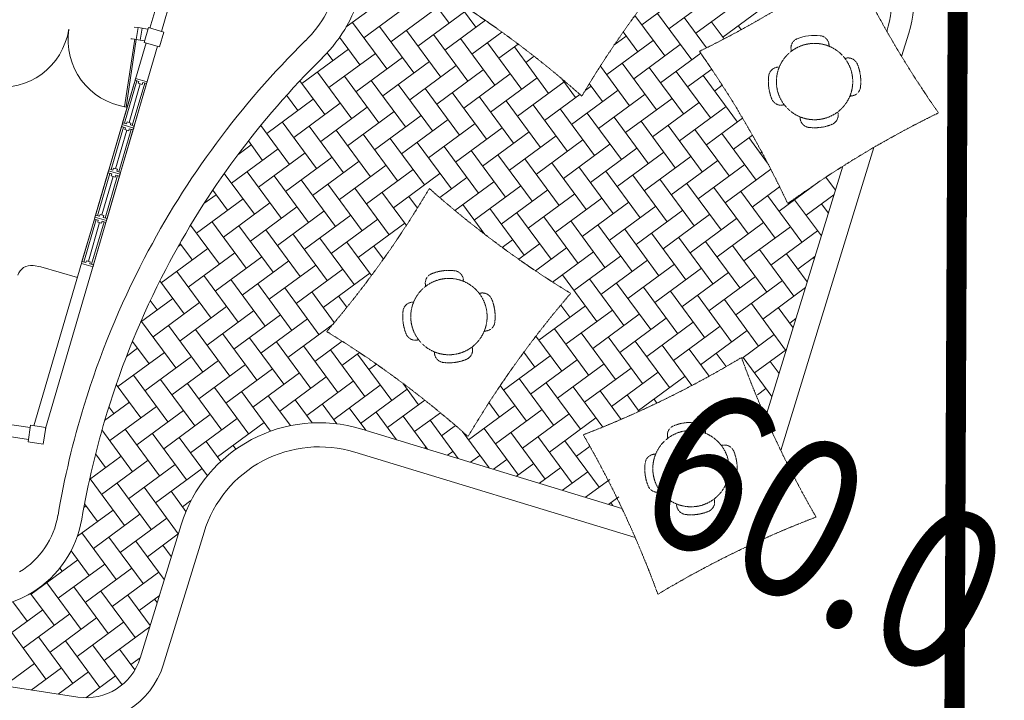
# Model space of a CAD drawing. Units: millimetres. Extents: x 5199748 to 5739018, y -597840 to -209471.
# Drawn here: x 5426647 to 5438899, y -457953 to -449483 of the extents above; entities that cross this region are included whole.
import ezdxf
from ezdxf.enums import TextEntityAlignment as Align

# ---------------------------------------------------------------- set-up
doc = ezdxf.new("R2010")
doc.units = ezdxf.units.MM
doc.header["$LTSCALE"] = 1.5
doc.header["$MEASUREMENT"] = 0
for name, pattern in [('DASHED', [0.75, 0.5, -0.25]), ('DASHED2', [0.375, 0.25, -0.125]), ('DIVIDE2', [0.625, 0.25, -0.125, 0, -0.125, 0, -0.125])]:
    doc.linetypes.add(name, pattern=pattern)
doc.layers.get('0').update_dxf_attribs({"color": 8, "linetype": 'CONTINUOUS', "lineweight": 9})
for name, color, linetype, lineweight in [('A-WALL', 8, 'CONTINUOUS', 9), ('BCUBICAL', 8, 'CONTINUOUS', 9), ('BDIM200', 8, 'CONTINUOUS', 9), ('DOOR', 8, 'CONTINUOUS', 9), ('Electrical', 1, 'CONTINUOUS', 25), ('floor pattern', 8, 'CONTINUOUS', 9), ('FURNITURE', 8, 'CONTINUOUS', 9), ('MAJANN', 8, 'CONTINUOUS', 9), ('TREE', 8, 'CONTINUOUS', 9), ('WALL', 8, 'CONTINUOUS', 9)]:
    doc.layers.add(name, color=color, linetype=linetype, lineweight=lineweight)

msp = doc.modelspace()

# ---------------------------------------------------------------- linework, layer by layer
at = {"ltscale": 5000}
msp.add_line((5428096, -449730, 105531), (5428047, -449723, 105531), dxfattribs=at)
at = {"layer": 'A-WALL', "ltscale": 25}
for p, q in [((5428195, -449765, 105531), (5428248, -449581, 105531)), ((5428248, -449581, 105531), (5428440, -449637, 105531)), ((5428386, -449821, 105531), (5428440, -449637, 105531)), ((5428195, -449765, 105531), (5428386, -449821, 105531)), ((5426783, -454531, 105531), (5426752, -454738, 105531)), ((5426783, -454531, 105531), (5426971, -454559, 105531)), ((5426971, -454559, 105531), (5426939, -454767, 105531)), ((5426752, -454738, 105531), (5426939, -454767, 105531))]:
    msp.add_line(p, q, dxfattribs=at)
at = {"layer": 'BCUBICAL', "linetype": 'Continuous'}
for p, q in [((5426814, -452543, 105531), (5426911, -452558, 105531)), ((5426911, -452558, 105531), (5427366, -452691, 105531))]:
    msp.add_line(p, q, dxfattribs=at)
msp.add_arc((5426788, -452712, 105531), 171, 81.2633, 163.7833, dxfattribs=at)
at = {"layer": 'BDIM200', "linetype": 'Continuous'}
for p, q in [((5428082, -450237, 105531), (5427928, -450765, 105531)), ((5428106, -450244, 105531), (5427952, -450772, 105531)), ((5428089, -450213, 105531), (5428082, -450237, 105531)), ((5428130, -450251, 105531), (5428082, -450237, 105531)), ((5428233, -450255, 105531), (5428089, -450213, 105531)), ((5428123, -450275, 105531), (5428130, -450251, 105531)), ((5428171, -450289, 105531), (5428178, -450265, 105531)), ((5428226, -450279, 105531), (5428178, -450265, 105531)), ((5428233, -450255, 105531), (5428226, -450279, 105531)), ((5428147, -450282, 105531), (5428007, -450762, 105531)), ((5428048, -450800, 105531), (5428202, -450272, 105531)), ((5428072, -450807, 105531), (5428226, -450279, 105531)), ((5428171, -450289, 105531), (5428123, -450275, 105531)), ((5427983, -450755, 105531), (5427976, -450779, 105531)), ((5428031, -450769, 105531), (5427983, -450755, 105531)), ((5427914, -450813, 105531), (5427759, -451341, 105531)), ((5427938, -450820, 105531), (5427783, -451348, 105531)), ((5427979, -450858, 105531), (5427838, -451338, 105531)), ((5427879, -451376, 105531), (5428034, -450848, 105531)), ((5427903, -451383, 105531), (5428058, -450855, 105531)), ((5427921, -450789, 105531), (5427914, -450813, 105531)), ((5427962, -450827, 105531), (5427914, -450813, 105531)), ((5427928, -450765, 105531), (5427921, -450789, 105531)), ((5428065, -450831, 105531), (5427921, -450789, 105531)), ((5428065, -450831, 105531), (5427921, -450789, 105531)), ((5427976, -450779, 105531), (5427928, -450765, 105531)), ((5427955, -450851, 105531), (5427962, -450827, 105531)), ((5428003, -450865, 105531), (5427955, -450851, 105531)), ((5428003, -450865, 105531), (5428010, -450841, 105531)), ((5428058, -450855, 105531), (5428010, -450841, 105531)), ((5428031, -450769, 105531), (5428024, -450793, 105531)), ((5428072, -450807, 105531), (5428024, -450793, 105531)), ((5428065, -450831, 105531), (5428058, -450855, 105531)), ((5428072, -450807, 105531), (5428065, -450831, 105531)), ((5427752, -451365, 105531), (5427745, -451389, 105531)), ((5427759, -451341, 105531), (5427752, -451365, 105531)), ((5427896, -451407, 105531), (5427752, -451365, 105531)), ((5427896, -451407, 105531), (5427752, -451365, 105531)), ((5427807, -451355, 105531), (5427759, -451341, 105531)), ((5427814, -451331, 105531), (5427807, -451355, 105531)), ((5427862, -451345, 105531), (5427814, -451331, 105531)), ((5427862, -451345, 105531), (5427855, -451369, 105531)), ((5427903, -451383, 105531), (5427855, -451369, 105531)), ((5427745, -451389, 105531), (5427591, -451916, 105531)), ((5427769, -451396, 105531), (5427614, -451923, 105531)), ((5427810, -451434, 105531), (5427670, -451913, 105531)), ((5427710, -451952, 105531), (5427865, -451424, 105531)), ((5427734, -451959, 105531), (5427889, -451431, 105531)), ((5427793, -451403, 105531), (5427745, -451389, 105531)), ((5427786, -451427, 105531), (5427793, -451403, 105531)), ((5427834, -451441, 105531), (5427786, -451427, 105531)), ((5427834, -451441, 105531), (5427841, -451417, 105531)), ((5427889, -451431, 105531), (5427841, -451417, 105531)), ((5427896, -451407, 105531), (5427889, -451431, 105531)), ((5427903, -451383, 105531), (5427896, -451407, 105531)), ((5427576, -451964, 105531), (5427422, -452492, 105531)), ((5427600, -451971, 105531), (5427446, -452499, 105531)), ((5427583, -451940, 105531), (5427576, -451964, 105531)), ((5427624, -451978, 105531), (5427576, -451964, 105531)), ((5427591, -451916, 105531), (5427583, -451940, 105531)), ((5427727, -451983, 105531), (5427583, -451940, 105531)), ((5427727, -451983, 105531), (5427583, -451940, 105531)), ((5427638, -451930, 105531), (5427591, -451916, 105531)), ((5427617, -452002, 105531), (5427624, -451978, 105531)), ((5427646, -451906, 105531), (5427638, -451930, 105531)), ((5427693, -451920, 105531), (5427646, -451906, 105531)), ((5427693, -451920, 105531), (5427686, -451944, 105531)), ((5427734, -451959, 105531), (5427686, -451944, 105531)), ((5427727, -451983, 105531), (5427720, -452007, 105531)), ((5427734, -451959, 105531), (5427727, -451983, 105531)), ((5427641, -452009, 105531), (5427501, -452489, 105531)), ((5427542, -452527, 105531), (5427696, -452000, 105531)), ((5427566, -452534, 105531), (5427720, -452007, 105531)), ((5427665, -452016, 105531), (5427617, -452002, 105531)), ((5427665, -452016, 105531), (5427672, -451992, 105531)), ((5427720, -452007, 105531), (5427672, -451992, 105531)), ((5427422, -452492, 105531), (5427415, -452516, 105531)), ((5427559, -452558, 105531), (5427415, -452516, 105531)), ((5427470, -452506, 105531), (5427422, -452492, 105531)), ((5427477, -452482, 105531), (5427470, -452506, 105531)), ((5427525, -452496, 105531), (5427477, -452482, 105531)), ((5427525, -452496, 105531), (5427518, -452520, 105531)), ((5427566, -452534, 105531), (5427518, -452520, 105531)), ((5427566, -452534, 105531), (5427559, -452558, 105531))]:
    msp.add_line(p, q, dxfattribs=at)
at = {"layer": 'DOOR', "linetype": 'Continuous'}
for p, q in [((5428119, -449582, 105531), (5428070, -449575, 105531)), ((5428047, -449723, 105531), (5428028, -449720, 105531)), ((5428096, -449730, 105531), (5428047, -449723, 105531))]:
    msp.add_line(p, q, dxfattribs=at)
at = {"layer": 'DOOR'}
for p, q in [((5428097, -449730, 105531), (5428119, -449581, 105531)), ((5428097, -449730, 105531), (5428119, -449581, 105531)), ((5428169, -449589, 105531), (5428119, -449581, 105531)), ((5428169, -449589, 105531), (5428146, -449737, 105531)), ((5428078, -449727, 105531), (5427951, -450567, 105531)), ((5427970, -450570, 105531), (5428097, -449730, 105531)), ((5428097, -449730, 105531), (5428078, -449727, 105531)), ((5428146, -449737, 105531), (5428097, -449730, 105531)), ((5428146, -449737, 105531), (5428097, -449730, 105531)), ((5427951, -450567, 105531), (5427970, -450570, 105531))]:
    msp.add_line(p, q, dxfattribs=at)
at = {"layer": 'DOOR', "extrusion": (0, 0, -1)}
msp.add_ellipse((5426416, -449475, 105531), major_axis=(-850, -26), ratio=1, start_param=3.322151, end_param=4.892947, dxfattribs=at)
at = {"layer": 'DOOR'}
msp.add_ellipse((5428097, -449730, 105531), major_axis=(839, -134), ratio=1, start_param=3.149964, end_param=4.72076, dxfattribs=at)
at = {"layer": 'Electrical', "linetype": 'DIVIDE2', "ltscale": 2, "const_width": 250}
msp.add_lwpolyline([(5439233, -462386), (5438264, -461297), (5438329, -447330), (5438973, -447376)], dxfattribs=at)
at = {"layer": 'floor pattern', "lineweight": 0, "ltscale": 25}
for p, q in [((5431989, -449526, 105531), (5431562, -448946, 105531)), ((5434968, -449120, 105531), (5434389, -449547, 105531)), ((5431175, -449231, 105531), (5430710, -449574, 105531)), ((5431511, -449282, 105531), (5430931, -449709, 105531)), ((5432324, -449577, 105531), (5432088, -449257, 105531)), ((5435304, -449171, 105531), (5434724, -449598, 105531)), ((5435639, -449222, 105531), (5435060, -449649, 105531)), ((5435975, -449273, 105531), (5435395, -449700, 105531)), ((5431846, -449333, 105531), (5431267, -449760, 105531)), ((5432182, -449384, 105531), (5431602, -449811, 105531)), ((5435009, -449984, 105531), (5434582, -449404, 105531)), ((5431216, -450095, 105531), (5430789, -449516, 105531)), ((5432441, -449491, 105531), (5431938, -449862, 105531)), ((5434673, -449933, 105531), (5434303, -449430, 105531)), ((5435195, -449833, 105531), (5434917, -449455, 105531)), ((5435412, -449722, 105531), (5435253, -449506, 105531)), ((5431551, -450146, 105531), (5431124, -449566, 105531)), ((5431887, -450197, 105531), (5431460, -449617, 105531)), ((5432647, -449637, 105531), (5432273, -449912, 105531)), ((5434338, -449882, 105531), (5434156, -449636, 105531)), ((5435626, -449608, 105531), (5435589, -449557, 105531)), ((5437621, -449941, 105531), (5437710, -449652, 105531)), ((5430880, -450044, 105531), (5430628, -449702, 105531)), ((5432222, -450248, 105531), (5431795, -449668, 105531)), ((5432558, -450299, 105531), (5432131, -449719, 105531)), ((5432894, -450350, 105531), (5432467, -449770, 105531)), ((5434531, -449740, 105531), (5433951, -450167, 105531)), ((5434195, -449689, 105531), (5434042, -449802, 105531)), ((5430738, -449851, 105531), (5430158, -450278, 105531)), ((5430545, -449993, 105531), (5430473, -449896, 105531)), ((5432850, -449786, 105531), (5432609, -449963, 105531)), ((5433229, -450401, 105531), (5432802, -449821, 105531)), ((5434866, -449791, 105531), (5434287, -450218, 105531)), ((5431073, -449902, 105531), (5430494, -450329, 105531)), ((5431409, -449953, 105531), (5430829, -450380, 105531)), ((5431745, -450004, 105531), (5431165, -450431, 105531)), ((5433048, -449938, 105531), (5432944, -450014, 105531)), ((5435122, -449901, 105531), (5434622, -450269, 105531)), ((5430778, -450715, 105531), (5430351, -450136, 105531)), ((5432080, -450055, 105531), (5431500, -450482, 105531)), ((5432416, -450106, 105531), (5431836, -450533, 105531)), ((5434236, -450554, 105531), (5433872, -450060, 105531)), ((5434571, -450604, 105531), (5434144, -450025, 105531)), ((5434907, -450655, 105531), (5434480, -450076, 105531)), ((5435243, -450706, 105531), (5434816, -450127, 105531)), ((5435258, -450099, 105531), (5434958, -450320, 105531)), ((5430443, -450665, 105531), (5430133, -450244, 105531)), ((5431114, -450766, 105531), (5430687, -450187, 105531)), ((5431449, -450817, 105531), (5431022, -450238, 105531)), ((5432751, -450157, 105531), (5432172, -450584, 105531)), ((5433087, -450208, 105531), (5432507, -450634, 105531)), ((5433422, -450258, 105531), (5432843, -450685, 105531)), ((5433565, -450452, 105531), (5433393, -450219, 105531)), ((5435578, -450757, 105531), (5435151, -450177, 105531)), ((5431785, -450868, 105531), (5431358, -450289, 105531)), ((5432121, -450919, 105531), (5431694, -450339, 105531)), ((5434094, -450360, 105531), (5433514, -450787, 105531)), ((5433758, -450309, 105531), (5433683, -450364, 105531)), ((5433900, -450503, 105531), (5433735, -450279, 105531)), ((5435390, -450300, 105531), (5435293, -450371, 105531)), ((5430300, -450471, 105531), (5429721, -450898, 105531)), ((5430107, -450614, 105531), (5429967, -450424, 105531)), ((5432456, -450970, 105531), (5432029, -450390, 105531)), ((5432792, -451021, 105531), (5432365, -450441, 105531)), ((5433127, -451072, 105531), (5432700, -450492, 105531)), ((5433618, -450413, 105531), (5433178, -450736, 105531)), ((5434429, -450411, 105531), (5433849, -450838, 105531)), ((5434765, -450462, 105531), (5434185, -450889, 105531)), ((5430636, -450522, 105531), (5430056, -450949, 105531)), ((5430972, -450573, 105531), (5430392, -451000, 105531)), ((5431307, -450624, 105531), (5430727, -451051, 105531)), ((5433463, -451123, 105531), (5433036, -450543, 105531)), ((5433798, -451174, 105531), (5433371, -450594, 105531)), ((5435100, -450513, 105531), (5434520, -450940, 105531)), ((5435436, -450564, 105531), (5434856, -450991, 105531)), ((5430341, -451336, 105531), (5429914, -450756, 105531)), ((5431643, -450675, 105531), (5431063, -451102, 105531)), ((5431978, -450726, 105531), (5431399, -451153, 105531)), ((5434134, -451225, 105531), (5433707, -450645, 105531)), ((5434470, -451276, 105531), (5434043, -450696, 105531)), ((5434805, -451326, 105531), (5434378, -450747, 105531)), ((5435643, -450709, 105531), (5435192, -451042, 105531)), ((5430005, -451285, 105531), (5429647, -450798, 105531)), ((5430676, -451387, 105531), (5430249, -450807, 105531)), ((5431012, -451438, 105531), (5430585, -450858, 105531)), ((5432314, -450777, 105531), (5431734, -451204, 105531)), ((5432649, -450828, 105531), (5432070, -451255, 105531)), ((5432985, -450879, 105531), (5432405, -451306, 105531)), ((5435141, -451377, 105531), (5434714, -450798, 105531)), ((5435476, -451428, 105531), (5435049, -450849, 105531)), ((5429670, -451234, 105531), (5429492, -450992, 105531)), ((5431348, -451488, 105531), (5430921, -450909, 105531)), ((5431683, -451539, 105531), (5431256, -450960, 105531)), ((5433321, -450930, 105531), (5432741, -451357, 105531)), ((5433656, -450980, 105531), (5433076, -451407, 105531)), ((5435812, -451479, 105531), (5435385, -450899, 105531)), ((5435764, -450919, 105531), (5435527, -451093, 105531)), ((5435953, -451267, 105531), (5435720, -450950, 105531)), ((5429863, -451092, 105531), (5429283, -451519, 105531)), ((5429527, -451041, 105531), (5429362, -451163, 105531)), ((5432019, -451590, 105531), (5431592, -451011, 105531)), ((5432354, -451641, 105531), (5431927, -451061, 105531)), ((5432690, -451692, 105531), (5432263, -451112, 105531)), ((5433992, -451031, 105531), (5433412, -451458, 105531)), ((5434327, -451082, 105531), (5433748, -451509, 105531)), ((5436116, -454843, 105531), (5437274, -451073, 105531)), ((5430199, -451142, 105531), (5429619, -451569, 105531)), ((5430534, -451193, 105531), (5429954, -451620, 105531)), ((5430870, -451244, 105531), (5430290, -451671, 105531)), ((5433025, -451743, 105531), (5432598, -451163, 105531)), ((5433361, -451794, 105531), (5432934, -451214, 105531)), ((5434663, -451133, 105531), (5434083, -451560, 105531)), ((5434998, -451184, 105531), (5434419, -451611, 105531)), ((5435334, -451235, 105531), (5434754, -451662, 105531)), ((5435881, -451130, 105531), (5435863, -451144, 105531)), ((5431205, -451295, 105531), (5430626, -451722, 105531)), ((5431541, -451346, 105531), (5430961, -451773, 105531)), ((5433697, -451845, 105531), (5433270, -451265, 105531)), ((5434032, -451896, 105531), (5433605, -451316, 105531)), ((5434368, -451947, 105531), (5433941, -451367, 105531)), ((5435670, -451286, 105531), (5435090, -451713, 105531)), ((5435994, -451345, 105531), (5435425, -451764, 105531)), ((5435928, -454434, 105531), (5436888, -451307, 105531)), ((5436885, -451317, 105531), (5436881, -451312, 105531)), ((5429568, -451905, 105531), (5429193, -451396, 105531)), ((5429903, -451956, 105531), (5429477, -451376, 105531)), ((5430239, -452007, 105531), (5429812, -451427, 105531)), ((5430575, -452058, 105531), (5430148, -451478, 105531)), ((5431876, -451397, 105531), (5431297, -451824, 105531)), ((5432212, -451448, 105531), (5431873, -451697, 105531)), ((5434703, -451998, 105531), (5434276, -451418, 105531)), ((5435039, -452049, 105531), (5434612, -451469, 105531)), ((5436608, -451489, 105531), (5436097, -451866, 105531)), ((5436797, -451603, 105531), (5436679, -451442, 105531)), ((5429232, -451854, 105531), (5429049, -451605, 105531)), ((5430910, -452109, 105531), (5430483, -451529, 105531)), ((5431246, -452160, 105531), (5430819, -451580, 105531)), ((5432548, -451499, 105531), (5432062, -451857, 105531)), ((5432883, -451550, 105531), (5432303, -451977, 105531)), ((5433219, -451601, 105531), (5432639, -452028, 105531)), ((5435374, -452099, 105531), (5434947, -451520, 105531)), ((5435710, -452150, 105531), (5435283, -451571, 105531)), ((5436103, -451563, 105531), (5435761, -451815, 105531)), ((5436483, -451581, 105531), (5436479, -451576, 105531)), ((5429426, -451712, 105531), (5428846, -452139, 105531)), ((5429090, -451661, 105531), (5428940, -451772, 105531)), ((5431458, -452043, 105531), (5431154, -451631, 105531)), ((5431597, -451827, 105531), (5431490, -451682, 105531)), ((5433554, -451652, 105531), (5432975, -452079, 105531)), ((5433890, -451703, 105531), (5433310, -452130, 105531)), ((5436046, -452201, 105531), (5435619, -451622, 105531)), ((5436381, -452252, 105531), (5435954, -451672, 105531)), ((5436622, -452174, 105531), (5436290, -451723, 105531)), ((5436779, -451661, 105531), (5436432, -451917, 105531)), ((5429761, -451763, 105531), (5429181, -452190, 105531)), ((5430097, -451814, 105531), (5429517, -452241, 105531)), ((5432434, -452155, 105531), (5432161, -451784, 105531)), ((5432924, -452414, 105531), (5432497, -451834, 105531)), ((5434225, -451753, 105531), (5433646, -452180, 105531)), ((5434561, -451804, 105531), (5433981, -452231, 105531)), ((5434897, -451855, 105531), (5434317, -452282, 105531)), ((5436709, -451888, 105531), (5436625, -451774, 105531)), ((5430432, -451865, 105531), (5429853, -452292, 105531)), ((5430768, -451915, 105531), (5430188, -452342, 105531)), ((5431103, -451966, 105531), (5430524, -452393, 105531)), ((5433259, -452465, 105531), (5432832, -451885, 105531)), ((5433595, -452516, 105531), (5433168, -451936, 105531)), ((5435232, -451906, 105531), (5434652, -452333, 105531)), ((5435568, -451957, 105531), (5434988, -452384, 105531)), ((5429131, -452525, 105531), (5428773, -452040, 105531)), ((5429466, -452576, 105531), (5429039, -451996, 105531)), ((5429802, -452627, 105531), (5429375, -452047, 105531)), ((5430137, -452678, 105531), (5429710, -452098, 105531)), ((5431439, -452017, 105531), (5430859, -452444, 105531)), ((5433930, -452567, 105531), (5433503, -451987, 105531)), ((5434266, -452618, 105531), (5433839, -452038, 105531)), ((5434601, -452669, 105531), (5434175, -452089, 105531)), ((5435903, -452008, 105531), (5435324, -452435, 105531)), ((5436239, -452059, 105531), (5435659, -452486, 105531)), ((5430473, -452729, 105531), (5430046, -452149, 105531)), ((5430808, -452780, 105531), (5430381, -452200, 105531)), ((5432781, -452221, 105531), (5432651, -452317, 105531)), ((5434937, -452720, 105531), (5434510, -452140, 105531)), ((5435273, -452771, 105531), (5434846, -452191, 105531)), ((5436574, -452110, 105531), (5435995, -452537, 105531)), ((5428988, -452332, 105531), (5428408, -452759, 105531)), ((5428653, -452281, 105531), (5428618, -452306, 105531)), ((5428795, -452474, 105531), (5428641, -452266, 105531)), ((5431024, -452668, 105531), (5430717, -452251, 105531)), ((5431172, -452464, 105531), (5431053, -452302, 105531)), ((5433117, -452272, 105531), (5432856, -452464, 105531)), ((5433452, -452323, 105531), (5433065, -452608, 105531)), ((5435608, -452822, 105531), (5435181, -452242, 105531)), ((5435944, -452872, 105531), (5435517, -452293, 105531)), ((5436279, -452923, 105531), (5435852, -452344, 105531)), ((5429324, -452383, 105531), (5428744, -452810, 105531)), ((5429659, -452434, 105531), (5429080, -452861, 105531)), ((5433788, -452374, 105531), (5433278, -452749, 105531)), ((5434124, -452425, 105531), (5433544, -452852, 105531)), ((5436446, -452745, 105531), (5436188, -452395, 105531)), ((5436543, -452431, 105531), (5436330, -452588, 105531)), ((5436534, -452460, 105531), (5436523, -452445, 105531)), ((5429995, -452485, 105531), (5429415, -452912, 105531)), ((5430330, -452536, 105531), (5429751, -452963, 105531)), ((5430666, -452587, 105531), (5430086, -453014, 105531)), ((5434459, -452476, 105531), (5433879, -452902, 105531)), ((5434795, -452526, 105531), (5434215, -452953, 105531)), ((5435130, -452577, 105531), (5434551, -453004, 105531)), ((5429029, -453196, 105531), (5428602, -452617, 105531)), ((5429364, -453247, 105531), (5428937, -452668, 105531)), ((5431002, -452637, 105531), (5430422, -453064, 105531)), ((5433069, -452611, 105531), (5433066, -452607, 105531)), ((5433829, -453238, 105531), (5433402, -452658, 105531)), ((5434164, -453289, 105531), (5433737, -452709, 105531)), ((5435466, -452628, 105531), (5434886, -453055, 105531)), ((5435801, -452679, 105531), (5435222, -453106, 105531)), ((5428693, -453145, 105531), (5428391, -452735, 105531)), ((5429700, -453298, 105531), (5429273, -452718, 105531)), ((5430035, -453349, 105531), (5429608, -452769, 105531)), ((5430371, -453400, 105531), (5429944, -452820, 105531)), ((5434500, -453340, 105531), (5434073, -452760, 105531)), ((5434835, -453391, 105531), (5434408, -452811, 105531)), ((5436137, -452730, 105531), (5435557, -453157, 105531)), ((5436424, -452816, 105531), (5435893, -453208, 105531)), ((5428551, -452952, 105531), (5428150, -453247, 105531)), ((5430561, -453253, 105531), (5430280, -452871, 105531)), ((5430718, -453062, 105531), (5430615, -452922, 105531)), ((5435171, -453442, 105531), (5434744, -452862, 105531)), ((5435506, -453493, 105531), (5435079, -452913, 105531)), ((5428358, -453095, 105531), (5428272, -452979, 105531)), ((5428886, -453003, 105531), (5428307, -453430, 105531)), ((5429222, -453054, 105531), (5428642, -453481, 105531)), ((5433686, -453045, 105531), (5433106, -453472, 105531)), ((5433493, -453187, 105531), (5433380, -453034, 105531)), ((5435842, -453544, 105531), (5435415, -452964, 105531)), ((5436178, -453594, 105531), (5435751, -453015, 105531)), ((5436271, -453317, 105531), (5436086, -453066, 105531)), ((5429558, -453105, 105531), (5428978, -453532, 105531)), ((5429893, -453156, 105531), (5429313, -453583, 105531)), ((5430229, -453207, 105531), (5429649, -453634, 105531)), ((5434022, -453096, 105531), (5433442, -453523, 105531)), ((5434357, -453147, 105531), (5433778, -453574, 105531)), ((5434693, -453198, 105531), (5434113, -453625, 105531)), ((5436306, -453202, 105531), (5436228, -453259, 105531)), ((5428591, -453817, 105531), (5428164, -453237, 105531)), ((5428927, -453868, 105531), (5428500, -453288, 105531)), ((5430547, -453271, 105531), (5429984, -453685, 105531)), ((5433727, -453909, 105531), (5433300, -453329, 105531)), ((5435028, -453248, 105531), (5434449, -453675, 105531)), ((5435364, -453299, 105531), (5434784, -453726, 105531)), ((5429262, -453918, 105531), (5428835, -453339, 105531)), ((5429598, -453969, 105531), (5429171, -453390, 105531)), ((5429934, -454020, 105531), (5429507, -453441, 105531)), ((5433391, -453858, 105531), (5433070, -453422, 105531)), ((5434062, -453960, 105531), (5433635, -453380, 105531)), ((5434398, -454011, 105531), (5433971, -453431, 105531)), ((5435700, -453350, 105531), (5435120, -453777, 105531)), ((5436035, -453401, 105531), (5435632, -453698, 105531)), ((5428113, -453572, 105531), (5427975, -453675, 105531)), ((5428256, -453766, 105531), (5428050, -453486, 105531)), ((5430269, -454071, 105531), (5429842, -453491, 105531)), ((5430605, -454122, 105531), (5430178, -453542, 105531)), ((5430661, -453485, 105531), (5430320, -453736, 105531)), ((5434733, -454062, 105531), (5434306, -453482, 105531)), ((5435012, -454036, 105531), (5434642, -453533, 105531)), ((5428449, -453623, 105531), (5427869, -454050, 105531)), ((5428785, -453674, 105531), (5428205, -454101, 105531)), ((5430940, -454173, 105531), (5430513, -453593, 105531)), ((5430875, -453625, 105531), (5430656, -453787, 105531)), ((5431276, -454224, 105531), (5430849, -453644, 105531)), ((5433249, -453665, 105531), (5432669, -454092, 105531)), ((5433056, -453807, 105531), (5432919, -453622, 105531)), ((5435225, -453920, 105531), (5434978, -453584, 105531)), ((5435436, -453801, 105531), (5435313, -453635, 105531)), ((5436008, -454174, 105531), (5435649, -453686, 105531)), ((5436188, -453587, 105531), (5435791, -453879, 105531)), ((5429120, -453725, 105531), (5428540, -454152, 105531)), ((5429456, -453776, 105531), (5428876, -454203, 105531)), ((5431085, -453769, 105531), (5430991, -453837, 105531)), ((5433584, -453716, 105531), (5433005, -454143, 105531)), ((5433920, -453767, 105531), (5433340, -454194, 105531)), ((5434255, -453818, 105531), (5433676, -454245, 105531)), ((5436096, -453888, 105531), (5435984, -453737, 105531)), ((5428489, -454488, 105531), (5428062, -453908, 105531)), ((5429791, -453827, 105531), (5429212, -454254, 105531)), ((5430127, -453878, 105531), (5429547, -454305, 105531)), ((5430462, -453929, 105531), (5429883, -454356, 105531)), ((5434591, -453869, 105531), (5434011, -454296, 105531)), ((5434927, -453920, 105531), (5434347, -454347, 105531)), ((5428154, -454437, 105531), (5427848, -454022, 105531)), ((5428825, -454539, 105531), (5428398, -453959, 105531)), ((5429161, -454590, 105531), (5428734, -454010, 105531)), ((5429496, -454640, 105531), (5429069, -454061, 105531)), ((5430798, -453980, 105531), (5430218, -454407, 105531)), ((5431134, -454031, 105531), (5430554, -454458, 105531)), ((5431611, -454275, 105531), (5431414, -454007, 105531)), ((5432954, -454479, 105531), (5432627, -454035, 105531)), ((5433289, -454529, 105531), (5432862, -453950, 105531)), ((5433625, -454580, 105531), (5433198, -454001, 105531)), ((5433903, -454553, 105531), (5433533, -454052, 105531)), ((5429768, -454604, 105531), (5429405, -454112, 105531)), ((5430015, -454535, 105531), (5429740, -454163, 105531)), ((5431469, -454082, 105531), (5430889, -454509, 105531)), ((5434130, -454457, 105531), (5433869, -454102, 105531)), ((5434355, -454358, 105531), (5434205, -454153, 105531)), ((5435933, -454072, 105531), (5435826, -454152, 105531)), ((5428012, -454244, 105531), (5427704, -454470, 105531)), ((5427818, -454386, 105531), (5427756, -454301, 105531)), ((5428347, -454295, 105531), (5427767, -454721, 105531)), ((5430288, -454501, 105531), (5430076, -454214, 105531)), ((5430594, -454512, 105531), (5430411, -454264, 105531)), ((5431688, -454218, 105531), (5431225, -454560, 105531)), ((5432811, -454285, 105531), (5432232, -454712, 105531)), ((5432618, -454428, 105531), (5432486, -454248, 105531)), ((5434577, -454254, 105531), (5434540, -454204, 105531)), ((5428683, -454345, 105531), (5428103, -454772, 105531)), ((5429018, -454396, 105531), (5428439, -454823, 105531)), ((5430952, -454593, 105531), (5430747, -454315, 105531)), ((5431336, -454710, 105531), (5431083, -454366, 105531)), ((5431720, -454827, 105531), (5431418, -454417, 105531)), ((5431881, -454374, 105531), (5431561, -454610, 105531)), ((5433147, -454336, 105531), (5432567, -454763, 105531)), ((5433483, -454387, 105531), (5432903, -454814, 105531)), ((5435952, -454357, 105531), (5435929, -454374, 105531)), ((5429354, -454447, 105531), (5428774, -454874, 105531)), ((5429689, -454498, 105531), (5429110, -454925, 105531)), ((5432104, -454944, 105531), (5431754, -454468, 105531)), ((5432070, -454533, 105531), (5431896, -454661, 105531)), ((5433818, -454438, 105531), (5433238, -454865, 105531)), ((5428052, -455108, 105531), (5427670, -454589, 105531)), ((5428388, -455159, 105531), (5427961, -454579, 105531)), ((5428723, -455210, 105531), (5428296, -454630, 105531)), ((5430903, -454578, 105531), (5434141, -455565, 105531)), ((5432489, -455061, 105531), (5432153, -454605, 105531)), ((5432852, -455150, 105531), (5432425, -454570, 105531)), ((5433187, -455201, 105531), (5432760, -454621, 105531)), ((5433523, -455251, 105531), (5433096, -454672, 105531)), ((5428983, -455158, 105531), (5428632, -454681, 105531)), ((5429150, -454980, 105531), (5428967, -454732, 105531)), ((5429337, -454828, 105531), (5429303, -454783, 105531)), ((5433859, -455302, 105531), (5433432, -454723, 105531)), ((5433746, -454789, 105531), (5433574, -454916, 105531)), ((5427910, -454915, 105531), (5427515, -455205, 105531)), ((5427716, -455057, 105531), (5427590, -454886, 105531)), ((5430815, -454865, 105531), (5434307, -455929, 105531)), ((5431703, -454804, 105531), (5431685, -454817, 105531)), ((5432038, -454855, 105531), (5431972, -454904, 105531)), ((5432374, -454905, 105531), (5432258, -454991, 105531)), ((5428245, -454966, 105531), (5427666, -455393, 105531)), ((5428581, -455017, 105531), (5428001, -455444, 105531)), ((5432710, -454956, 105531), (5432544, -455078, 105531)), ((5433045, -455007, 105531), (5432830, -455165, 105531)), ((5428916, -455067, 105531), (5428337, -455494, 105531)), ((5433381, -455058, 105531), (5433117, -455253, 105531)), ((5433716, -455109, 105531), (5433403, -455340, 105531)), ((5427950, -455779, 105531), (5427523, -455199, 105531)), ((5428286, -455830, 105531), (5427859, -455250, 105531)), ((5433989, -455206, 105531), (5433689, -455427, 105531)), ((5428620, -455880, 105531), (5428194, -455301, 105531)), ((5428715, -455603, 105531), (5428530, -455352, 105531)), ((5427472, -455535, 105531), (5427445, -455555, 105531)), ((5427615, -455728, 105531), (5427453, -455509, 105531)), ((5428778, -455467, 105531), (5428672, -455545, 105531)), ((5434104, -455419, 105531), (5433976, -455514, 105531)), ((5434026, -455530, 105531), (5434001, -455496, 105531)), ((5427808, -455586, 105531), (5427365, -455912, 105531)), ((5428143, -455637, 105531), (5427564, -456064, 105531)), ((5428479, -455688, 105531), (5427899, -456115, 105531)), ((5428146, -457427, 105531), (5428654, -455771, 105531)), ((5427848, -456450, 105531), (5427421, -455871, 105531)), ((5428620, -455882, 105531), (5428235, -456166, 105531)), ((5428432, -457515, 105531), (5428941, -455859, 105531)), ((5428184, -456501, 105531), (5427757, -455921, 105531)), ((5428445, -456451, 105531), (5428093, -455972, 105531)), ((5428533, -456165, 105531), (5428428, -456023, 105531)), ((5427513, -456399, 105531), (5427287, -456093, 105531)), ((5427370, -456206, 105531), (5426791, -456633, 105531)), ((5427706, -456257, 105531), (5427126, -456684, 105531)), ((5427177, -456348, 105531), (5427147, -456308, 105531)), ((5428042, -456308, 105531), (5427462, -456735, 105531)), ((5428377, -456359, 105531), (5427797, -456786, 105531)), ((5427411, -457070, 105531), (5426984, -456491, 105531)), ((5427075, -457020, 105531), (5426783, -456623, 105531)), ((5427747, -457121, 105531), (5427320, -456542, 105531)), ((5428082, -457172, 105531), (5427655, -456593, 105531)), ((5426740, -456969, 105531), (5426562, -456727, 105531)), ((5428270, -457022, 105531), (5427991, -456644, 105531)), ((5428383, -456653, 105531), (5428133, -456837, 105531)), ((5428357, -456737, 105531), (5428326, -456694, 105531)), ((5426933, -456826, 105531), (5426353, -457253, 105531)), ((5427269, -456877, 105531), (5426689, -457304, 105531)), ((5427604, -456928, 105531), (5427025, -457355, 105531)), ((5427940, -456979, 105531), (5427360, -457406, 105531)), ((5426974, -457691, 105531), (5426547, -457111, 105531)), ((5428265, -457038, 105531), (5427696, -457457, 105531)), ((5427309, -457742, 105531), (5426882, -457162, 105531)), ((5427645, -457793, 105531), (5427218, -457213, 105531)), ((5423452, -457319, 105531), (5427371, -457913, 105531)), ((5427921, -457762, 105531), (5427553, -457264, 105531)), ((5428081, -457575, 105531), (5427889, -457315, 105531)), ((5428147, -457423, 105531), (5428031, -457508, 105531)), ((5426831, -457497, 105531), (5426455, -457774, 105531)), ((5427167, -457548, 105531), (5426791, -457825, 105531)), ((5427502, -457599, 105531), (5427126, -457876, 105531)), ((5427838, -457650, 105531), (5427470, -457921, 105531))]:
    msp.add_line(p, q, dxfattribs=at)
for centre, radius, start, end in [((5436276, -449212, 105531), 1500, 342.9352, 72.9352), ((5436240, -449253, 105531), 1255, 342.5701, 78.435), ((5429150, -448675, 105531), 1500, 314.5401, 347.2566), ((5429150, -448675, 105531), 1800, 314.5401, 347.2566), ((5437792, -457456, 105531), 10820, 134.5401, 152.4667), ((5437792, -457456, 105531), 10520, 134.5401, 152.4667), ((5437792, -457456, 105531), 10820, 152.4667, 162.9352), ((5437792, -457456, 105531), 10520, 152.4667, 162.9352), ((5437792, -457456, 105531), 10820, 162.9352, 170.3933), ((5437792, -457456, 105531), 10520, 162.9352, 170.3933), ((5430375, -456299, 105531), 1800, 72.9458, 162.9352), ((5430375, -456299, 105531), 1500, 72.9352, 162.9352), ((5426110, -455479, 105531), 1027, 301.4706, 350.3933), ((5426110, -455479, 105531), 1327, 301.4706, 350.3933), ((5426132, -455515, 105531), 1286, 261.1086, 301.4706), ((5427476, -457221, 105531), 700, 261.3724, 342.9352), ((5427476, -457221, 105531), 1000, 261.3724, 342.9352)]:
    msp.add_arc(centre, radius, start, end, dxfattribs=at)
at = {"layer": 'floor pattern', "linetype": 'DASHED', "lineweight": 0, "ltscale": 13}
for centre, start, end in [((5444418, -456816, 105531), 139.3345, 149.3652), ((5429607, -438624, 105531), 296.0411, 306.0718), ((5448324, -443437, 105531), 205.088, 215.1188), ((5425324, -459797, 105531), 48.3814, 58.4122), ((5424861, -457082, 105531), 25.088, 35.1188), ((5443578, -461895, 105531), 116.0411, 126.0718), ((5420968, -445202, 105531), 319.3345, 329.3652), ((5440062, -442221, 105531), 228.3814, 238.4122), ((5443002, -461051, 105531), 139.3345, 149.3652), ((5423907, -464032, 105531), 48.3814, 58.4122), ((5429170, -442957, 105531), 291.0074, 301.0382), ((5447393, -449393, 105531), 200.0544, 210.0851), ((5422823, -460927, 105531), 20.0544, 30.0851), ((5441046, -467364, 105531), 111.0074, 121.0382)]:
    msp.add_arc(centre, 12524, start, end, dxfattribs=at)
at = {"layer": 'FURNITURE'}
msp.add_arc((5436538, -450253, 105531), 575, 83.0245, 112.064, dxfattribs=at)
at = {"layer": 'TREE', "linetype": 'DASHED2', "lineweight": 0, "ltscale": 10}
for centre in [(5436538, -450253, 105531), (5431988, -453178, 105531), (5435000, -455070, 105531)]:
    msp.add_circle(centre, 475, dxfattribs=at)
for centre, radius, start, end in [((5436369, -449836, 105531), 125, 112.0641, 198.2416), ((5436593, -449806, 105531), 125, 356.8474, 83.0247), ((5436955, -450084, 105531), 125, 22.0639, 108.2414), ((5436091, -450198, 105531), 125, 86.847, 173.0244), ((5436538, -450253, 105531), 575, 353.0246, 22.0639), ((5436538, -450253, 105531), 575, 173.0245, 202.064), ((5436985, -450308, 105531), 125, 266.847, 353.0247), ((5436121, -450422, 105531), 125, 202.0638, 288.2412), ((5436707, -450670, 105531), 125, 292.0638, 18.2415), ((5436483, -450700, 105531), 125, 176.847, 263.0247), ((5436538, -450253, 105531), 575, 263.0246, 292.064), ((5431819, -452761, 105531), 125, 112.0641, 198.2416), ((5431988, -453178, 105531), 575, 83.0245, 112.064), ((5432043, -452731, 105531), 125, 356.8474, 83.0247), ((5432405, -453009, 105531), 125, 22.0639, 108.2414), ((5431988, -453178, 105531), 575, 353.0246, 22.0639), ((5431541, -453123, 105531), 125, 86.847, 173.0244), ((5431988, -453178, 105531), 575, 173.0245, 202.064), ((5432435, -453233, 105531), 125, 266.847, 353.0247), ((5431571, -453347, 105531), 125, 202.0638, 288.2412), ((5432157, -453595, 105531), 125, 292.0638, 18.2415), ((5431933, -453625, 105531), 125, 176.847, 263.0247), ((5431988, -453178, 105531), 575, 263.0246, 292.064), ((5434831, -454653, 105531), 125, 112.0641, 198.2416), ((5435000, -455070, 105531), 575, 83.0245, 112.064), ((5435055, -454623, 105531), 125, 356.8474, 83.0247), ((5435417, -454901, 105531), 125, 22.0639, 108.2414), ((5434554, -455015, 105531), 125, 86.847, 173.0244), ((5435000, -455070, 105531), 575, 353.0246, 22.0639), ((5435000, -455070, 105531), 575, 173.0245, 202.064), ((5435447, -455124, 105531), 125, 266.847, 353.0247), ((5434583, -455239, 105531), 125, 202.0638, 288.2412), ((5434946, -455516, 105531), 125, 176.847, 263.0247), ((5435169, -455487, 105531), 125, 292.0638, 18.2415), ((5435000, -455070, 105531), 575, 263.0246, 292.064)]:
    msp.add_arc(centre, radius, start, end, dxfattribs=at)
at = {"layer": 'WALL', "linetype": 'Continuous'}
for p, q in [((5428267, -449588, 105531), (5429845, -444203, 105531)), ((5428411, -449630, 105531), (5429989, -444246, 105531)), ((5428119, -449582, 105531), (5428243, -449601, 105531)), ((5426823, -454537, 105531), (5428219, -449772, 105531)), ((5428096, -449730, 105531), (5428200, -449746, 105531)), ((5426969, -454571, 105531), (5428363, -449814, 105531)), ((5426779, -454560, 105531), (5420901, -453669, 105531)), ((5426756, -454709, 105531), (5420879, -453817, 105531))]:
    msp.add_line(p, q, dxfattribs=at)

# ---------------------------------------------------------------- texts
at = {"layer": 'MAJANN', "width": 0.85}
msp.add_text('60.0', height=2000, rotation=333.0768, dxfattribs=at).set_placement((5435919, -457286, -53000), align=Align.BOTTOM_CENTER)

doc.saveas('drawing.dxf')
